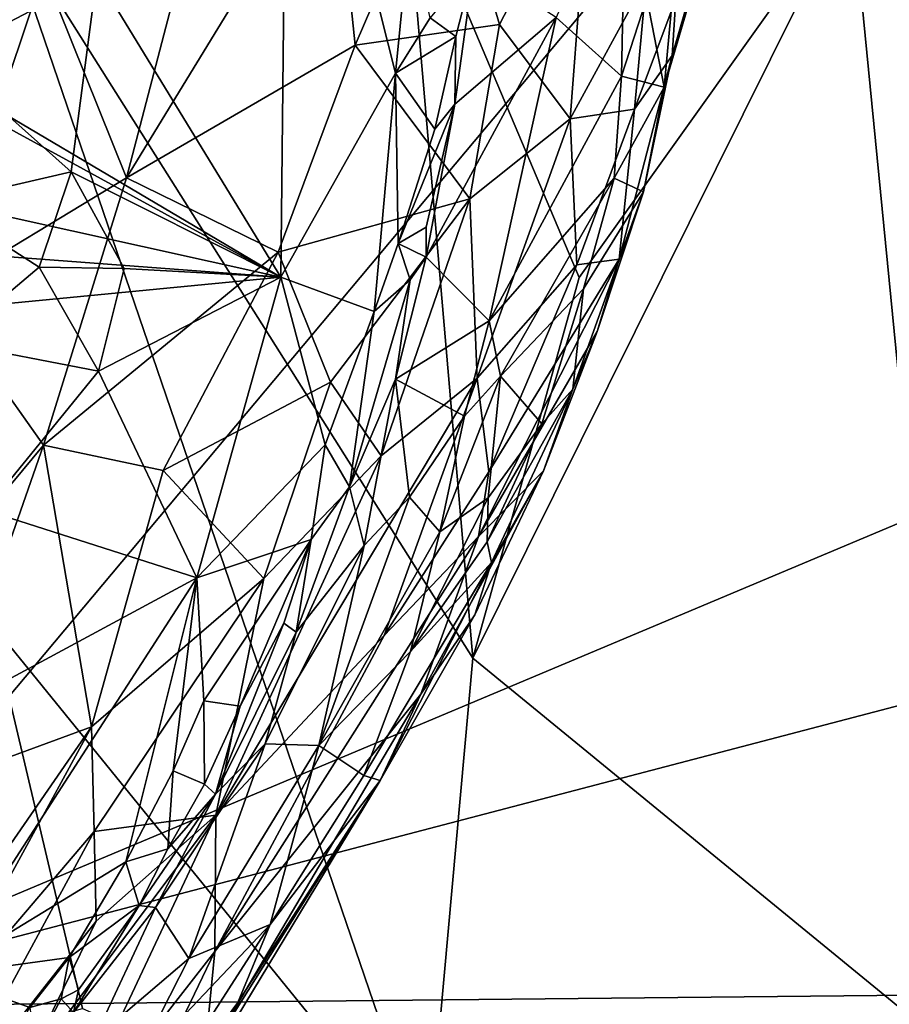
# Model space of a CAD drawing. Units: metres. Extents: x 22.31 to 26.92, y -2.14 to 2.39.
# Drawn here: x 26.09 to 26.43, y -0.84 to -0.45 of the extents above; entities that cross this region are included whole.
import ezdxf

# ---------------------------------------------------------------- set-up
doc = ezdxf.new("R2010")
doc.units = ezdxf.units.M

msp = doc.modelspace()

# ---------------------------------------------------------------- linework, layer by layer
at = {"layer": '1'}
for points in [[(25.97953, -0.8379, -0.19137), (25.76458, 0.71266, -0.20438), (26.45727, -0.26792, -0.19513)], [(26.54001, -0.60219, -0.19083), (25.97953, -0.8379, -0.19137), (26.45727, -0.26792, -0.19513)], [(26.19072, -0.54838, 5.80181), (26.19341, -0.29761, 5.80265), (26.11773, -0.42876, 5.80652)], [(26.19341, -0.29761, 5.80265), (26.19072, -0.54838, 5.80181), (26.23622, -0.46739, 5.80068)], [(26.19341, -0.29761, 5.80265), (26.23622, -0.46739, 5.80068), (26.24197, -0.40996, 5.8005)], [(26.09677, -0.4271, 4.68213), (26.16849, -0.35985, 4.76491), (26.12955, -0.50892, 4.7497)], [(26.12955, -0.50892, 4.7497), (26.16849, -0.35985, 4.76491), (26.21187, -0.37426, 4.83348)], [(26.12955, -0.50892, 4.7497), (26.21187, -0.37426, 4.83348), (26.22031, -0.45633, 4.87492)], [(26.22031, -0.45633, 4.87492), (26.21187, -0.37426, 4.83348), (26.25572, -0.37379, 4.91032)], [(26.22031, -0.45633, 4.87492), (26.25572, -0.37379, 4.91032), (26.27751, -0.44806, 4.99196)], [(26.27751, -0.44806, 4.99196), (26.25572, -0.37379, 4.91032), (26.31374, -0.37796, 5.04629)], [(26.30553, -0.48545, 5.0999), (26.27751, -0.44806, 4.99196), (26.31374, -0.37796, 5.04629)], [(26.30553, -0.48545, 5.0999), (26.31374, -0.37796, 5.04629), (26.33588, -0.42987, 5.16136)], [(26.32768, -0.38163, 5.63782), (26.30004, -0.44524, 5.68695), (26.32599, -0.46854, 5.57551)], [(26.32768, -0.38163, 5.63782), (26.32599, -0.46854, 5.57551), (26.33605, -0.43749, 5.55031)], [(26.07908, -0.40178, 1.61389), (26.26701, -0.69959, 1.35136), (26.23987, -0.38447, 1.40368)], [(26.23987, -0.38447, 1.40368), (26.26701, -0.69959, 1.35136), (26.30915, -0.54848, 1.29993)], [(26.23987, -0.38447, 1.40368), (26.30915, -0.54848, 1.29993), (26.41716, -0.39706, 1.15299)], [(26.30915, -0.54848, 1.29993), (26.26701, -0.69959, 1.35136), (26.41716, -0.39706, 1.15299)], [(26.41716, -0.39706, 1.15299), (26.26701, -0.69959, 1.35136), (26.46254, -0.85977, 1.06639)], [(26.41716, -0.39706, 1.15299), (26.46254, -0.85977, 1.06639), (26.57344, -0.70064, 0.90334)], [(26.52489, -0.43261, 0.9893), (26.41716, -0.39706, 1.15299), (26.57344, -0.70064, 0.90334)], [(26.05549, -0.40031, 5.80998), (26.05636, -0.46108, 5.80888), (26.11773, -0.42876, 5.80652)], [(26.07908, -0.40178, 1.61389), (26.07598, -0.68591, 1.60257), (26.24893, -0.89887, 1.37112)], [(26.07908, -0.40178, 1.61389), (26.24893, -0.89887, 1.37112), (26.26701, -0.69959, 1.35136)], [(26.24197, -0.40996, 5.8005), (26.23622, -0.46739, 5.80068), (26.24998, -0.44536, 5.79814)], [(26.34609, -0.46036, 5.31524), (26.34751, -0.43787, 5.24149), (26.35737, -0.42104, 5.31903)], [(26.34609, -0.46036, 5.31524), (26.35737, -0.42104, 5.31903), (26.35575, -0.42933, 5.39065)], [(26.24998, -0.44536, 5.79814), (26.26016, -0.45277, 5.79183), (26.26748, -0.42424, 5.78793)], [(26.26016, -0.45277, 5.79183), (26.25981, -0.47973, 5.78687), (26.26748, -0.42424, 5.78793)], [(26.26748, -0.42424, 5.78793), (26.25981, -0.47973, 5.78687), (26.30004, -0.44524, 5.68695)], [(26.05388, -0.55464, 4.66742), (26.00308, -0.4284, 4.57124), (26.09677, -0.4271, 4.68213)], [(26.05388, -0.55464, 4.66742), (26.09677, -0.4271, 4.68213), (26.12955, -0.50892, 4.7497)], [(26.10763, -0.50654, 5.8063), (26.11773, -0.42876, 5.80652), (26.05636, -0.46108, 5.80888)], [(26.19072, -0.54838, 5.80181), (26.11773, -0.42876, 5.80652), (26.10763, -0.50654, 5.8063)], [(26.34676, -0.43143, 5.49873), (26.34287, -0.4729, 5.42284), (26.35575, -0.42933, 5.39065)], [(26.34287, -0.4729, 5.42284), (26.34609, -0.46036, 5.31524), (26.35575, -0.42933, 5.39065)], [(26.30553, -0.48545, 5.0999), (26.33588, -0.42987, 5.16136), (26.33106, -0.4816, 5.20245)], [(26.33106, -0.4816, 5.20245), (26.33588, -0.42987, 5.16136), (26.34751, -0.43787, 5.24149)], [(26.33605, -0.43749, 5.55031), (26.34287, -0.4729, 5.42284), (26.34676, -0.43143, 5.49873)], [(26.32599, -0.46854, 5.57551), (26.34287, -0.4729, 5.42284), (26.33605, -0.43749, 5.55031)], [(26.34609, -0.46036, 5.31524), (26.33106, -0.4816, 5.20245), (26.34751, -0.43787, 5.24149)], [(26.24998, -0.44536, 5.79814), (26.23622, -0.46739, 5.80068), (26.26016, -0.45277, 5.79183)], [(26.25981, -0.47973, 5.78687), (26.24848, -0.54039, 5.77949), (26.30004, -0.44524, 5.68695)], [(26.30004, -0.44524, 5.68695), (26.24848, -0.54039, 5.77949), (26.27338, -0.56566, 5.67974)], [(26.30004, -0.44524, 5.68695), (26.27338, -0.56566, 5.67974), (26.32599, -0.46854, 5.57551)], [(26.0075, -0.448, 5.83252), (26.19072, -0.54838, 5.80181), (25.96674, -0.5315, 5.82631)], [(26.01932, -0.44696, 5.80212), (26.19072, -0.54838, 5.80181), (26.0075, -0.448, 5.83252)], [(26.01932, -0.44696, 5.80212), (26.02483, -0.51157, 5.80225), (26.19072, -0.54838, 5.80181)], [(26.26578, -0.51724, 5.00355), (26.22031, -0.45633, 4.87492), (26.27751, -0.44806, 4.99196)], [(26.30553, -0.48545, 5.0999), (26.26578, -0.51724, 5.00355), (26.27751, -0.44806, 4.99196)], [(26.23622, -0.46739, 5.80068), (26.25182, -0.48958, 5.79445), (26.26016, -0.45277, 5.79183)], [(26.26016, -0.45277, 5.79183), (26.25182, -0.48958, 5.79445), (26.25981, -0.47973, 5.78687)], [(26.12955, -0.50892, 4.7497), (26.22031, -0.45633, 4.87492), (26.1897, -0.53835, 4.85877)], [(26.1897, -0.53835, 4.85877), (26.22031, -0.45633, 4.87492), (26.26578, -0.51724, 5.00355)], [(26.05636, -0.46108, 5.80888), (26.05499, -0.51875, 5.80799), (26.10763, -0.50654, 5.8063)], [(26.33472, -0.51445, 5.3984), (26.32503, -0.54121, 5.29509), (26.34609, -0.46036, 5.31524)], [(26.32503, -0.54121, 5.29509), (26.33106, -0.4816, 5.20245), (26.34609, -0.46036, 5.31524)], [(26.34287, -0.4729, 5.42284), (26.33472, -0.51445, 5.3984), (26.34609, -0.46036, 5.31524)], [(26.23622, -0.46739, 5.80068), (26.19072, -0.54838, 5.80181), (26.22779, -0.56198, 5.79712)], [(26.23622, -0.46739, 5.80068), (26.22779, -0.56198, 5.79712), (26.23735, -0.53503, 5.79601)], [(26.23622, -0.46739, 5.80068), (26.23735, -0.53503, 5.79601), (26.25182, -0.48958, 5.79445)], [(26.27338, -0.56566, 5.67974), (26.32304, -0.50904, 5.5325), (26.32599, -0.46854, 5.57551)], [(26.32599, -0.46854, 5.57551), (26.32304, -0.50904, 5.5325), (26.34287, -0.4729, 5.42284)], [(26.32304, -0.50904, 5.5325), (26.33472, -0.51445, 5.3984), (26.34287, -0.4729, 5.42284)], [(26.25182, -0.48958, 5.79445), (26.23735, -0.53503, 5.79601), (26.25981, -0.47973, 5.78687)], [(26.23735, -0.53503, 5.79601), (26.24848, -0.52851, 5.78774), (26.25981, -0.47973, 5.78687)], [(26.24848, -0.54039, 5.77949), (26.25981, -0.47973, 5.78687), (26.24848, -0.52851, 5.78774)], [(26.30817, -0.5434, 5.18638), (26.30553, -0.48545, 5.0999), (26.33106, -0.4816, 5.20245)], [(26.32503, -0.54121, 5.29509), (26.30817, -0.5434, 5.18638), (26.33106, -0.4816, 5.20245)], [(26.26869, -0.58841, 5.07602), (26.26578, -0.51724, 5.00355), (26.30553, -0.48545, 5.0999)], [(26.30817, -0.5434, 5.18638), (26.26869, -0.58841, 5.07602), (26.30553, -0.48545, 5.0999)], [(26.05499, -0.51875, 5.80799), (26.09485, -0.54436, 5.80631), (26.10763, -0.50654, 5.8063)], [(26.10763, -0.50654, 5.8063), (26.09485, -0.54436, 5.80631), (26.12865, -0.54494, 5.8049)], [(26.12865, -0.54494, 5.8049), (26.19072, -0.54838, 5.80181), (26.10763, -0.50654, 5.8063)], [(26.00016, -0.56678, 5.80239), (26.19072, -0.54838, 5.80181), (26.02483, -0.51157, 5.80225)], [(26.05388, -0.55464, 4.66742), (26.12955, -0.50892, 4.7497), (26.09661, -0.61507, 4.74262)], [(26.1897, -0.53835, 4.85877), (26.09661, -0.61507, 4.74262), (26.12955, -0.50892, 4.7497)], [(26.27338, -0.56566, 5.67974), (26.27796, -0.58761, 5.63149), (26.32304, -0.50904, 5.5325)], [(26.27796, -0.58761, 5.63149), (26.31093, -0.55297, 5.52185), (26.32304, -0.50904, 5.5325)], [(26.32304, -0.50904, 5.5325), (26.31093, -0.55297, 5.52185), (26.33472, -0.51445, 5.3984)], [(26.30664, -0.59281, 5.43642), (26.33472, -0.51445, 5.3984), (26.31093, -0.55297, 5.52185)], [(26.33472, -0.51445, 5.3984), (26.30664, -0.59281, 5.43642), (26.31628, -0.56991, 5.32712)], [(26.33472, -0.51445, 5.3984), (26.31628, -0.56991, 5.32712), (26.32503, -0.54121, 5.29509)], [(26.05499, -0.51875, 5.80799), (26.05943, -0.57428, 5.80669), (26.09485, -0.54436, 5.80631)], [(26.26578, -0.51724, 5.00355), (26.21054, -0.58999, 4.92743), (26.1897, -0.53835, 4.85877)], [(26.23064, -0.6193, 4.99911), (26.21054, -0.58999, 4.92743), (26.26578, -0.51724, 5.00355)], [(26.23064, -0.6193, 4.99911), (26.26578, -0.51724, 5.00355), (26.26869, -0.58841, 5.07602)], [(26.24848, -0.54039, 5.77949), (26.24848, -0.52851, 5.78774), (26.23735, -0.53503, 5.79601)], [(26.19072, -0.54838, 5.80181), (26.00016, -0.56678, 5.80239), (25.96674, -0.5315, 5.82631)], [(26.24205, -0.5494, 5.78981), (26.23735, -0.53503, 5.79601), (26.22779, -0.56198, 5.79712)], [(26.24205, -0.5494, 5.78981), (26.24848, -0.54039, 5.77949), (26.23735, -0.53503, 5.79601)], [(26.1441, -0.62503, 4.82149), (26.09661, -0.61507, 4.74262), (26.1897, -0.53835, 4.85877)], [(26.1441, -0.62503, 4.82149), (26.1897, -0.53835, 4.85877), (26.21054, -0.58999, 4.92743)], [(26.24205, -0.5494, 5.78981), (26.23628, -0.58885, 5.78238), (26.24848, -0.54039, 5.77949)], [(26.24848, -0.54039, 5.77949), (26.23628, -0.58885, 5.78238), (26.27338, -0.56566, 5.67974)], [(26.26918, -0.65132, 5.18643), (26.27333, -0.62565, 5.15651), (26.32503, -0.54121, 5.29509)], [(26.26918, -0.65132, 5.18643), (26.32503, -0.54121, 5.29509), (26.31628, -0.56991, 5.32712)], [(26.27333, -0.62565, 5.15651), (26.30817, -0.5434, 5.18638), (26.32503, -0.54121, 5.29509)], [(26.09485, -0.54436, 5.80631), (26.05943, -0.57428, 5.80669), (26.11842, -0.5856, 5.80446)], [(26.09485, -0.54436, 5.80631), (26.11842, -0.5856, 5.80446), (26.12865, -0.54494, 5.8049)], [(26.12865, -0.54494, 5.8049), (26.11842, -0.5856, 5.80446), (26.19072, -0.54838, 5.80181)], [(26.27333, -0.62565, 5.15651), (26.26869, -0.58841, 5.07602), (26.30817, -0.5434, 5.18638)], [(26.19072, -0.54838, 5.80181), (26.11842, -0.5856, 5.80446), (26.15748, -0.66766, 5.80138)], [(26.19072, -0.54838, 5.80181), (26.15748, -0.66766, 5.80138), (26.20843, -0.61492, 5.79833)], [(26.19072, -0.54838, 5.80181), (26.20843, -0.61492, 5.79833), (26.22779, -0.56198, 5.79712)], [(26.22779, -0.56198, 5.79712), (26.21803, -0.63153, 5.79068), (26.24205, -0.5494, 5.78981)], [(26.23628, -0.58885, 5.78238), (26.24205, -0.5494, 5.78981), (26.21803, -0.63153, 5.79068)], [(26.03618, -0.68776, 4.68848), (26.05388, -0.55464, 4.66742), (26.09661, -0.61507, 4.74262)], [(26.27796, -0.58761, 5.63149), (26.29432, -0.60655, 5.49736), (26.31093, -0.55297, 5.52185)], [(26.29432, -0.60655, 5.49736), (26.30664, -0.59281, 5.43642), (26.31093, -0.55297, 5.52185)], [(26.22779, -0.56198, 5.79712), (26.20843, -0.61492, 5.79833), (26.21803, -0.63153, 5.79068)], [(26.23628, -0.58885, 5.78238), (26.26363, -0.60353, 5.67414), (26.27338, -0.56566, 5.67974)], [(26.26363, -0.60353, 5.67414), (26.27796, -0.58761, 5.63149), (26.27338, -0.56566, 5.67974)], [(26.29506, -0.62514, 5.35211), (26.26918, -0.65132, 5.18643), (26.31628, -0.56991, 5.32712)], [(26.30664, -0.59281, 5.43642), (26.29506, -0.62514, 5.35211), (26.31628, -0.56991, 5.32712)], [(26.11842, -0.5856, 5.80446), (26.05943, -0.57428, 5.80669), (26.07347, -0.64079, 5.80482)], [(26.07347, -0.64079, 5.80482), (26.15748, -0.66766, 5.80138), (26.11842, -0.5856, 5.80446)], [(26.18404, -0.66798, 4.93343), (26.1441, -0.62503, 4.82149), (26.21054, -0.58999, 4.92743)], [(26.165, -0.76184, 4.97449), (26.23064, -0.6193, 4.99911), (26.26869, -0.58841, 5.07602)], [(26.23176, -0.69048, 5.08986), (26.165, -0.76184, 4.97449), (26.26869, -0.58841, 5.07602)], [(26.18404, -0.66798, 4.93343), (26.21054, -0.58999, 4.92743), (26.23064, -0.6193, 4.99911)], [(26.21803, -0.63153, 5.79068), (26.22386, -0.6548, 5.74568), (26.23628, -0.58885, 5.78238)], [(26.22386, -0.6548, 5.74568), (26.24186, -0.63571, 5.71158), (26.23628, -0.58885, 5.78238)], [(26.27333, -0.62565, 5.15651), (26.23176, -0.69048, 5.08986), (26.26869, -0.58841, 5.07602)], [(26.23628, -0.58885, 5.78238), (26.24186, -0.63571, 5.71158), (26.26363, -0.60353, 5.67414)], [(26.26363, -0.60353, 5.67414), (26.25387, -0.64939, 5.63668), (26.27796, -0.58761, 5.63149)], [(26.25387, -0.64939, 5.63668), (26.2731, -0.63587, 5.57403), (26.27796, -0.58761, 5.63149)], [(26.2731, -0.63587, 5.57403), (26.29432, -0.60655, 5.49736), (26.27796, -0.58761, 5.63149)], [(26.27264, -0.65343, 5.52834), (26.27442, -0.66163, 5.47711), (26.30664, -0.59281, 5.43642)], [(26.27264, -0.65343, 5.52834), (26.30664, -0.59281, 5.43642), (26.29432, -0.60655, 5.49736)], [(26.27442, -0.66163, 5.47711), (26.29506, -0.62514, 5.35211), (26.30664, -0.59281, 5.43642)], [(25.97953, -0.8379, -0.19137), (26.54001, -0.60219, -0.19083), (26.54456, -0.68983, -0.18893)], [(26.24186, -0.63571, 5.71158), (26.25387, -0.64939, 5.63668), (26.26363, -0.60353, 5.67414)], [(26.2731, -0.63587, 5.57403), (26.27264, -0.65343, 5.52834), (26.29432, -0.60655, 5.49736)], [(26.03618, -0.68776, 4.68848), (26.09661, -0.61507, 4.74262), (26.04903, -0.75127, 4.73491)], [(26.04903, -0.75127, 4.73491), (26.09661, -0.61507, 4.74262), (26.11571, -0.7268, 4.82531)], [(26.11571, -0.7268, 4.82531), (26.09661, -0.61507, 4.74262), (26.1441, -0.62503, 4.82149)], [(26.15748, -0.66766, 5.80138), (26.20284, -0.65246, 5.796), (26.20843, -0.61492, 5.79833)], [(26.20843, -0.61492, 5.79833), (26.20284, -0.65246, 5.796), (26.21803, -0.63153, 5.79068)], [(26.18404, -0.66798, 4.93343), (26.23064, -0.6193, 4.99911), (26.165, -0.76184, 4.97449)], [(26.11571, -0.7268, 4.82531), (26.1441, -0.62503, 4.82149), (26.18404, -0.66798, 4.93343)], [(26.2678, -0.6824, 5.38), (26.24636, -0.71377, 5.23325), (26.29506, -0.62514, 5.35211)], [(26.24636, -0.71377, 5.23325), (26.26918, -0.65132, 5.18643), (26.29506, -0.62514, 5.35211)], [(26.27442, -0.66163, 5.47711), (26.2678, -0.6824, 5.38), (26.29506, -0.62514, 5.35211)], [(26.23176, -0.69048, 5.08986), (26.27333, -0.62565, 5.15651), (26.26918, -0.65132, 5.18643)], [(26.20284, -0.65246, 5.796), (26.19687, -0.68923, 5.78453), (26.21803, -0.63153, 5.79068)], [(26.21803, -0.63153, 5.79068), (26.19687, -0.68923, 5.78453), (26.22386, -0.6548, 5.74568)], [(26.22386, -0.6548, 5.74568), (26.2058, -0.73422, 5.66991), (26.24186, -0.63571, 5.71158)], [(26.2058, -0.73422, 5.66991), (26.25387, -0.64939, 5.63668), (26.24186, -0.63571, 5.71158)], [(26.25387, -0.64939, 5.63668), (26.24229, -0.69687, 5.57783), (26.2731, -0.63587, 5.57403)], [(26.2731, -0.63587, 5.57403), (26.24229, -0.69687, 5.57783), (26.27264, -0.65343, 5.52834)], [(26.15748, -0.66766, 5.80138), (26.07347, -0.64079, 5.80482), (26.07061, -0.71448, 5.80368)], [(26.15748, -0.66766, 5.80138), (26.16029, -0.71649, 5.79856), (26.20284, -0.65246, 5.796)], [(26.20284, -0.65246, 5.796), (26.16029, -0.71649, 5.79856), (26.17461, -0.71859, 5.7926)], [(26.24636, -0.71377, 5.23325), (26.16464, -0.816, 5.06684), (26.26918, -0.65132, 5.18643)], [(26.16464, -0.816, 5.06684), (26.23176, -0.69048, 5.08986), (26.26918, -0.65132, 5.18643)], [(26.20284, -0.65246, 5.796), (26.17461, -0.71859, 5.7926), (26.19199, -0.68568, 5.79304)], [(26.20284, -0.65246, 5.796), (26.19199, -0.68568, 5.79304), (26.19687, -0.68923, 5.78453)], [(26.2058, -0.73422, 5.66991), (26.24229, -0.69687, 5.57783), (26.25387, -0.64939, 5.63668)], [(26.18461, -0.73357, 5.75253), (26.2058, -0.73422, 5.66991), (26.22386, -0.6548, 5.74568)], [(26.19687, -0.68923, 5.78453), (26.18461, -0.73357, 5.75253), (26.22386, -0.6548, 5.74568)], [(26.24229, -0.69687, 5.57783), (26.27442, -0.66163, 5.47711), (26.27264, -0.65343, 5.52834)], [(26.22367, -0.74616, 5.5083), (26.23025, -0.74811, 5.37658), (26.27442, -0.66163, 5.47711)], [(26.24229, -0.69687, 5.57783), (26.22367, -0.74616, 5.5083), (26.27442, -0.66163, 5.47711)], [(26.23025, -0.74811, 5.37658), (26.2678, -0.6824, 5.38), (26.27442, -0.66163, 5.47711)], [(26.15748, -0.66766, 5.80138), (26.05546, -0.8254, 5.80269), (26.12931, -0.78033, 5.79839)], [(26.15748, -0.66766, 5.80138), (26.07061, -0.71448, 5.80368), (26.05546, -0.8254, 5.80269)], [(26.11674, -0.76839, 4.85655), (26.11571, -0.7268, 4.82531), (26.18404, -0.66798, 4.93343)], [(26.165, -0.76184, 4.97449), (26.11674, -0.76839, 4.85655), (26.18404, -0.66798, 4.93343)], [(26.15748, -0.66766, 5.80138), (26.12931, -0.78033, 5.79839), (26.14809, -0.74423, 5.79895)], [(26.15748, -0.66766, 5.80138), (26.14809, -0.74423, 5.79895), (26.16029, -0.71649, 5.79856)], [(26.23025, -0.74811, 5.37658), (26.24636, -0.71377, 5.23325), (26.2678, -0.6824, 5.38)], [(26.02939, -0.86184, 1.66036), (26.1121, -0.83861, 1.55119), (26.07598, -0.68591, 1.60257)], [(26.07598, -0.68591, 1.60257), (26.1121, -0.83861, 1.55119), (26.24893, -0.89887, 1.37112)], [(26.19199, -0.68568, 5.79304), (26.17461, -0.71859, 5.7926), (26.1649, -0.75345, 5.78271)], [(26.19199, -0.68568, 5.79304), (26.1649, -0.75345, 5.78271), (26.19687, -0.68923, 5.78453)], [(26.51949, -0.83254, -0.18952), (25.97953, -0.8379, -0.19137), (26.54456, -0.68983, -0.18893)], [(26.16464, -0.816, 5.06684), (26.165, -0.76184, 4.97449), (26.23176, -0.69048, 5.08986)], [(26.19687, -0.68923, 5.78453), (26.1649, -0.75345, 5.78271), (26.18461, -0.73357, 5.75253)], [(26.2058, -0.73422, 5.66991), (26.22367, -0.74616, 5.5083), (26.24229, -0.69687, 5.57783)], [(26.26701, -0.69959, 1.35136), (26.24893, -0.89887, 1.37112), (26.46254, -0.85977, 1.06639)], [(26.16033, -0.85918, 5.18362), (26.16464, -0.816, 5.06684), (26.24636, -0.71377, 5.23325)], [(26.16033, -0.85918, 5.18362), (26.24636, -0.71377, 5.23325), (26.23025, -0.74811, 5.37658)], [(26.16029, -0.71649, 5.79856), (26.14809, -0.74423, 5.79895), (26.16043, -0.74949, 5.7924)], [(26.16029, -0.71649, 5.79856), (26.16043, -0.74949, 5.7924), (26.17461, -0.71859, 5.7926)], [(26.17461, -0.71859, 5.7926), (26.16043, -0.74949, 5.7924), (26.1649, -0.75345, 5.78271)], [(26.05002, -0.82183, 4.77747), (26.04903, -0.75127, 4.73491), (26.11571, -0.7268, 4.82531)], [(26.05073, -0.84568, 4.79385), (26.05002, -0.82183, 4.77747), (26.11571, -0.7268, 4.82531)], [(26.05073, -0.84568, 4.79385), (26.11571, -0.7268, 4.82531), (26.11674, -0.76839, 4.85655)], [(26.18461, -0.73357, 5.75253), (26.14103, -0.79851, 5.76293), (26.15425, -0.81869, 5.64051)], [(26.14103, -0.79851, 5.76293), (26.18461, -0.73357, 5.75253), (26.1649, -0.75345, 5.78271)], [(26.18461, -0.73357, 5.75253), (26.15425, -0.81869, 5.64051), (26.2058, -0.73422, 5.66991)], [(26.15425, -0.81869, 5.64051), (26.18655, -0.80522, 5.48336), (26.2058, -0.73422, 5.66991)], [(26.2058, -0.73422, 5.66991), (26.18655, -0.80522, 5.48336), (26.22367, -0.74616, 5.5083)], [(26.14809, -0.74423, 5.79895), (26.12931, -0.78033, 5.79839), (26.14601, -0.77526, 5.79157)], [(26.14809, -0.74423, 5.79895), (26.14601, -0.77526, 5.79157), (26.16043, -0.74949, 5.7924)], [(26.22367, -0.74616, 5.5083), (26.18655, -0.80522, 5.48336), (26.23025, -0.74811, 5.37658)], [(26.14601, -0.77526, 5.79157), (26.1649, -0.75345, 5.78271), (26.16043, -0.74949, 5.7924)], [(26.15438, -0.87342, 5.29357), (26.16033, -0.85918, 5.18362), (26.23025, -0.74811, 5.37658)], [(26.17372, -0.83619, 5.38387), (26.15438, -0.87342, 5.29357), (26.23025, -0.74811, 5.37658)], [(26.18655, -0.80522, 5.48336), (26.17372, -0.83619, 5.38387), (26.23025, -0.74811, 5.37658)], [(26.13456, -0.79764, 5.78917), (26.14103, -0.79851, 5.76293), (26.1649, -0.75345, 5.78271)], [(26.14601, -0.77526, 5.79157), (26.13456, -0.79764, 5.78917), (26.1649, -0.75345, 5.78271)], [(26.08765, -0.86558, 4.88416), (26.11745, -0.80388, 4.88863), (26.165, -0.76184, 4.97449)], [(26.10169, -0.8967, 4.9636), (26.08765, -0.86558, 4.88416), (26.165, -0.76184, 4.97449)], [(26.10169, -0.8967, 4.9636), (26.165, -0.76184, 4.97449), (26.16464, -0.816, 5.06684)], [(26.11745, -0.80388, 4.88863), (26.11674, -0.76839, 4.85655), (26.165, -0.76184, 4.97449)], [(26.05247, -0.88667, 4.8274), (26.05073, -0.84568, 4.79385), (26.11674, -0.76839, 4.85655)], [(26.11745, -0.80388, 4.88863), (26.05247, -0.88667, 4.8274), (26.11674, -0.76839, 4.85655)], [(26.12931, -0.78033, 5.79839), (26.13456, -0.79764, 5.78917), (26.14601, -0.77526, 5.79157)], [(26.05546, -0.8254, 5.80269), (26.10683, -0.81837, 5.79713), (26.12931, -0.78033, 5.79839)], [(26.12931, -0.78033, 5.79839), (26.10683, -0.81837, 5.79713), (26.13456, -0.79764, 5.78917)], [(26.10683, -0.81837, 5.79713), (26.11055, -0.8312, 5.7886), (26.13456, -0.79764, 5.78917)], [(26.11055, -0.8312, 5.7886), (26.10852, -0.84016, 5.77829), (26.13456, -0.79764, 5.78917)], [(26.13456, -0.79764, 5.78917), (26.10852, -0.84016, 5.77829), (26.14103, -0.79851, 5.76293)], [(26.10852, -0.84016, 5.77829), (26.11655, -0.85086, 5.71394), (26.14103, -0.79851, 5.76293)], [(26.14103, -0.79851, 5.76293), (26.11655, -0.85086, 5.71394), (26.15425, -0.81869, 5.64051)], [(26.08765, -0.86558, 4.88416), (26.05247, -0.88667, 4.8274), (26.11745, -0.80388, 4.88863)], [(26.1316, -0.86319, 5.5777), (26.1197, -0.90918, 5.4351), (26.18655, -0.80522, 5.48336)], [(26.18655, -0.80522, 5.48336), (26.1197, -0.90918, 5.4351), (26.17372, -0.83619, 5.38387)], [(26.15425, -0.81869, 5.64051), (26.1316, -0.86319, 5.5777), (26.18655, -0.80522, 5.48336)], [(26.12075, -0.90741, 5.06569), (26.10169, -0.8967, 4.9636), (26.16464, -0.816, 5.06684)], [(26.12075, -0.90741, 5.06569), (26.16464, -0.816, 5.06684), (26.16033, -0.85918, 5.18362)], [(26.05546, -0.8254, 5.80269), (26.09118, -0.83817, 5.7989), (26.10683, -0.81837, 5.79713)], [(26.09118, -0.83817, 5.7989), (26.1036, -0.83479, 5.79288), (26.10683, -0.81837, 5.79713)], [(26.10683, -0.81837, 5.79713), (26.1036, -0.83479, 5.79288), (26.11055, -0.8312, 5.7886)], [(26.11655, -0.85086, 5.71394), (26.1316, -0.86319, 5.5777), (26.15425, -0.81869, 5.64051)], [(26.05546, -0.8254, 5.80269), (26.07946, -0.85905, 5.79866), (26.09118, -0.83817, 5.7989)], [(26.1036, -0.83479, 5.79288), (26.10852, -0.84016, 5.77829), (26.11055, -0.8312, 5.7886)], [(26.51798, -0.9251, -0.1887), (25.97953, -0.8379, -0.19137), (26.51949, -0.83254, -0.18952)], [(26.09118, -0.83817, 5.7989), (26.0934, -0.85388, 5.78899), (26.1036, -0.83479, 5.79288)], [(26.1036, -0.83479, 5.79288), (26.0934, -0.85388, 5.78899), (26.10852, -0.84016, 5.77829)], [(26.1197, -0.90918, 5.4351), (26.15438, -0.87342, 5.29357), (26.17372, -0.83619, 5.38387)]]:
    msp.add_3dface(points, dxfattribs=at)

doc.saveas('drawing.dxf')
